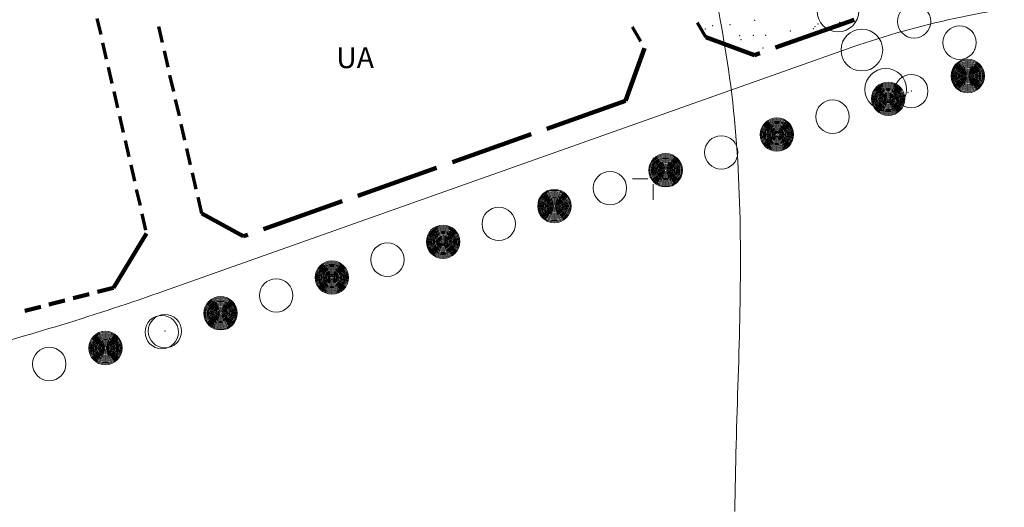
# Model space of a CAD drawing. Units: millimetres. Extents: x 544171 to 545786, y 4538678 to 4540796.
# Drawn here: x 544524 to 544642, y 4538861 to 4538919 of the extents above; entities that cross this region are included whole.
import ezdxf

# ---------------------------------------------------------------- set-up
doc = ezdxf.new("R2010")
doc.units = ezdxf.units.MM
for name, color, linetype, lineweight in [('ADAKENARI', 4, 'Continuous', 0), ('DEGISIKLIK', 5, 'Continuous', 0), ('JEOLOJIKSINIR', 3, 'Continuous', 0), ('KALDIRIM', 11, 'Continuous', 0), ('P_TADSINIRI', 6, 'Continuous', 0), ('PL_GRID', 2, 'Continuous', 0), ('SNR_KSITETKILEMEGECI', 30, 'Continuous', 0), ('TR_PARK', 92, 'Continuous', 0)]:
    doc.layers.add(name, color=color, linetype=linetype, lineweight=lineweight)
doc.styles.get("Standard").update_dxf_attribs({"font": 'times.ttf'})

# ---------------------------------------------------------------- blocks, each defined once
blk = doc.blocks.new('240')
at = {"layer": 'PL_GRID', "lineweight": 0}
for p, q in [((0, 2.5), (0, 0.625)), ((-2.5, 0), (-0.625, 0)), ((0.625, 0), (2.5, 0)), ((0, -0.625), (0, -2.5))]:
    blk.add_line(p, q, dxfattribs=at)
blk.add_point((0, 0), dxfattribs=at)

msp = doc.modelspace()

# ---------------------------------------------------------------- linework, layer by layer
at = {"layer": 'ADAKENARI', "lineweight": 70}
for p, q in [((544533.36, 4538919.21), (544533.81, 4538917.26)), ((544541.21, 4538916.3), (544540.76, 4538918.25)), ((544597.47, 4538918.19), (544598.48, 4538916.47)), ((544606.32, 4538916.94), (544605.31, 4538918.66)), ((544534.03, 4538916.28), (544534.48, 4538914.33)), ((544541.88, 4538913.38), (544541.44, 4538915.33)), ((544534.71, 4538913.36), (544535.15, 4538911.41)), ((544542.56, 4538910.46), (544542.11, 4538912.41)), ((544535.38, 4538910.44), (544535.83, 4538908.49)), ((544543.23, 4538907.53), (544542.78, 4538909.48)), ((544536.05, 4538907.51), (544536.5, 4538905.56)), ((544543.9, 4538904.61), (544543.46, 4538906.56)), ((544536.73, 4538904.59), (544537.17, 4538902.64)), ((544544.58, 4538901.69), (544544.13, 4538903.64)), ((544537.4, 4538901.66), (544537.85, 4538899.72)), ((544545.25, 4538898.76), (544544.8, 4538900.71)), ((544538.07, 4538898.74), (544538.52, 4538896.79)), ((544545.92, 4538895.84), (544545.47, 4538897.79)), ((544538.75, 4538895.82), (544539.19, 4538893.87))]:
    msp.add_line(p, q, dxfattribs=at)
at = {"layer": 'ADAKENARI', "lineweight": 158}
for p, q in [((544624.09, 4538919.04), (544614.66, 4538915.71)), ((544612.14, 4538914.81), (544606.32, 4538916.94)), ((544598.97, 4538915.63), (544596.67, 4538909.34)), ((544612.77, 4538915.04), (544612.14, 4538914.81)), ((544596.67, 4538909.34), (544587.25, 4538906)), ((544585.36, 4538905.33), (544575.94, 4538901.99)), ((544574.05, 4538901.32), (544564.62, 4538897.98)), ((544562.74, 4538897.32), (544553.31, 4538893.98)), ((544550.88, 4538893.12), (544545.92, 4538895.84)), ((544539.29, 4538893.47), (544535.34, 4538886.96)), ((544551.43, 4538893.31), (544550.88, 4538893.12)), ((544535.34, 4538886.96), (544533.41, 4538886.45)), ((544532.44, 4538886.2), (544530.5, 4538885.7)), ((544526.63, 4538884.69), (544524.7, 4538884.19)), ((544529.53, 4538885.45), (544527.6, 4538884.94))]:
    msp.add_line(p, q, dxfattribs=at)
at = {"layer": 'DEGISIKLIK', "lineweight": 0}
for centre in [(544631.26, 4538918.84), (544636.7, 4538916.3)]:
    msp.add_circle(centre, 2, dxfattribs=at)
msp.add_point((544638.51, 4538915.45, 0.44), dxfattribs=at)
msp.add_point((544638.51, 4538915.45, 0.44), dxfattribs=at)
at = {"layer": 'JEOLOJIKSINIR', "lineweight": 0}
for p, q in [((544608.04, 4538919.02), (544607.86, 4538920)), ((544608.22, 4538918.04), (544608.04, 4538919.02)), ((544608.39, 4538917.05), (544608.22, 4538918.04)), ((544608.56, 4538916.06), (544608.39, 4538917.05)), ((544608.72, 4538915.08), (544608.56, 4538916.06)), ((544608.87, 4538914.09), (544608.72, 4538915.08)), ((544609.01, 4538913.1), (544608.87, 4538914.09)), ((544609.15, 4538912.11), (544609.01, 4538913.1)), ((544609.28, 4538911.12), (544609.15, 4538912.11)), ((544609.4, 4538910.12), (544609.28, 4538911.12)), ((544609.52, 4538909.13), (544609.4, 4538910.12)), ((544609.63, 4538908.14), (544609.52, 4538909.13)), ((544609.73, 4538907.14), (544609.63, 4538908.14)), ((544609.82, 4538906.15), (544609.73, 4538907.14)), ((544609.91, 4538905.15), (544609.82, 4538906.15)), ((544609.98, 4538904.15), (544609.91, 4538905.15)), ((544610.05, 4538903.16), (544609.98, 4538904.15)), ((544610.12, 4538902.16), (544610.05, 4538903.16)), ((544610.18, 4538901.16), (544610.12, 4538902.16)), ((544610.23, 4538900.16), (544610.18, 4538901.16)), ((544610.27, 4538899.16), (544610.23, 4538900.16)), ((544610.31, 4538898.16), (544610.27, 4538899.16)), ((544610.35, 4538897.16), (544610.31, 4538898.16)), ((544610.38, 4538896.16), (544610.35, 4538897.16)), ((544610.4, 4538895.16), (544610.38, 4538896.16)), ((544610.42, 4538894.16), (544610.4, 4538895.16)), ((544610.43, 4538893.16), (544610.42, 4538894.16)), ((544610.44, 4538892.16), (544610.43, 4538893.16)), ((544610.45, 4538891.16), (544610.44, 4538892.16)), ((544610.45, 4538890.16), (544610.45, 4538891.16)), ((544610.44, 4538889.16), (544610.45, 4538890.16)), ((544610.43, 4538887.16), (544610.44, 4538888.16)), ((544610.44, 4538888.16), (544610.44, 4538889.16)), ((544610.42, 4538886.16), (544610.43, 4538887.16)), ((544610.4, 4538885.16), (544610.42, 4538886.16)), ((544610.38, 4538884.16), (544610.4, 4538885.16)), ((544610.36, 4538883.16), (544610.38, 4538884.16)), ((544610.32, 4538881.17), (544610.34, 4538882.16)), ((544610.34, 4538882.16), (544610.36, 4538883.16)), ((544610.29, 4538880.17), (544610.32, 4538881.17)), ((544610.26, 4538879.17), (544610.29, 4538880.17)), ((544610.24, 4538878.17), (544610.26, 4538879.17)), ((544610.21, 4538877.17), (544610.24, 4538878.17)), ((544610.18, 4538876.17), (544610.21, 4538877.17)), ((544610.11, 4538874.17), (544610.15, 4538875.17)), ((544610.15, 4538875.17), (544610.18, 4538876.17)), ((544610.08, 4538873.17), (544610.11, 4538874.17)), ((544610.05, 4538872.17), (544610.08, 4538873.17)), ((544610.02, 4538871.17), (544610.05, 4538872.17)), ((544609.99, 4538870.17), (544610.02, 4538871.17)), ((544609.93, 4538868.17), (544609.96, 4538869.17)), ((544609.96, 4538869.17), (544609.99, 4538870.17)), ((544609.91, 4538867.17), (544609.93, 4538868.17)), ((544609.88, 4538866.17), (544609.91, 4538867.17)), ((544609.86, 4538865.17), (544609.88, 4538866.17)), ((544609.84, 4538864.17), (544609.86, 4538865.17)), ((544609.82, 4538863.17), (544609.84, 4538864.17)), ((544609.79, 4538861.17), (544609.8, 4538862.17)), ((544609.8, 4538862.17), (544609.82, 4538863.17)), ((544609.78, 4538860.17), (544609.79, 4538861.17))]:
    msp.add_line(p, q, dxfattribs=at)
at = {"layer": 'KALDIRIM', "lineweight": 0}
msp.add_line((544541.47, 4538886.6), (544623.15, 4538915.53), dxfattribs=at)
for centre, radius, start, end in [((544658.5, 4538815.72), 105.88, 95.8129, 109.5032), ((544440.31, 4539172.21), 303, 284.6016, 289.5032)]:
    msp.add_arc(centre, radius, start, end, dxfattribs=at)
at = {"layer": 'P_TADSINIRI', "lineweight": 0}
for centre in [(544622.13, 4538920.1), (544625, 4538915.41), (544627.86, 4538910.71)]:
    msp.add_circle(centre, 2.5, dxfattribs=at)
at = {"layer": 'SNR_KSITETKILEMEGECI', "lineweight": 0}
for centre, radius in [((544637.68, 4538912.31), 2), ((544637.68, 4538912.31), 1.88), ((544637.68, 4538912.31), 1.75), ((544637.68, 4538912.31), 1.62), ((544637.68, 4538912.31), 1.5), ((544637.68, 4538912.31), 1.38), ((544637.68, 4538912.31), 1.25), ((544637.68, 4538912.31), 1.12), ((544637.68, 4538912.31), 1), ((544637.68, 4538912.31), 0.875), ((544637.68, 4538912.31), 0.75), ((544637.68, 4538912.31), 0.625), ((544637.68, 4538912.31), 0.5), ((544630.92, 4538910.5), 2), ((544637.68, 4538912.31), 0.375), ((544637.68, 4538912.31), 0.25), ((544637.68, 4538912.31), 0.125), ((544628.15, 4538909.58), 2), ((544628.15, 4538909.58), 1.88), ((544628.15, 4538909.58), 1.75), ((544628.15, 4538909.58), 1.62), ((544628.15, 4538909.58), 1.5), ((544628.15, 4538909.58), 1.38), ((544628.15, 4538909.58), 1.25), ((544628.15, 4538909.58), 1.12), ((544628.15, 4538909.58), 1), ((544628.15, 4538909.58), 0.875), ((544621.48, 4538907.44), 2), ((544628.15, 4538909.58), 0.75), ((544628.15, 4538909.58), 0.625), ((544628.15, 4538909.58), 0.5), ((544628.15, 4538909.58), 0.375), ((544628.15, 4538909.58), 0.25), ((544628.15, 4538909.58), 0.125), ((544614.82, 4538905.3), 2), ((544614.82, 4538905.3), 1.88), ((544614.82, 4538905.3), 1.75), ((544614.82, 4538905.3), 1.62), ((544614.82, 4538905.3), 1.5), ((544614.82, 4538905.3), 1.38), ((544614.82, 4538905.3), 1.25), ((544614.82, 4538905.3), 1.12), ((544614.82, 4538905.3), 1), ((544614.82, 4538905.3), 0.875), ((544614.82, 4538905.3), 0.75), ((544614.82, 4538905.3), 0.625), ((544614.82, 4538905.3), 0.5), ((544608.15, 4538903.16), 2), ((544614.82, 4538905.3), 0.375), ((544614.82, 4538905.3), 0.25), ((544614.82, 4538905.3), 0.125), ((544601.49, 4538901.02), 2), ((544601.49, 4538901.02), 1.88), ((544601.49, 4538901.02), 1.75), ((544601.49, 4538901.02), 1.62), ((544601.49, 4538901.02), 1.5), ((544601.49, 4538901.02), 1.38), ((544601.49, 4538901.02), 1.25), ((544601.49, 4538901.02), 1.12), ((544601.49, 4538901.02), 1), ((544601.49, 4538901.02), 0.875), ((544601.49, 4538901.02), 0.75), ((544601.49, 4538901.02), 0.625), ((544601.49, 4538901.02), 0.5), ((544601.49, 4538901.02), 0.375), ((544601.49, 4538901.02), 0.25), ((544601.49, 4538901.02), 0.125), ((544594.82, 4538898.88), 2), ((544588.16, 4538896.74), 2), ((544588.16, 4538896.74), 1.88), ((544588.16, 4538896.74), 1.75), ((544588.16, 4538896.74), 1.62), ((544588.16, 4538896.74), 1.5), ((544588.16, 4538896.74), 1.38), ((544588.16, 4538896.74), 1.25), ((544588.16, 4538896.74), 1.12), ((544588.16, 4538896.74), 1), ((544588.16, 4538896.74), 0.875), ((544588.16, 4538896.74), 0.75), ((544581.49, 4538894.6), 2), ((544588.16, 4538896.74), 0.625), ((544588.16, 4538896.74), 0.5), ((544588.16, 4538896.74), 0.375), ((544588.16, 4538896.74), 0.25), ((544588.16, 4538896.74), 0.125), ((544574.83, 4538892.46), 2), ((544574.83, 4538892.46), 1.88), ((544574.83, 4538892.46), 1.75), ((544574.83, 4538892.46), 1.62), ((544574.83, 4538892.46), 1.5), ((544574.83, 4538892.46), 1.38), ((544574.83, 4538892.46), 1.25), ((544574.83, 4538892.46), 1.12), ((544574.83, 4538892.46), 1), ((544574.83, 4538892.46), 0.875), ((544574.83, 4538892.46), 0.75), ((544574.83, 4538892.46), 0.625), ((544574.83, 4538892.46), 0.5), ((544574.83, 4538892.46), 0.375), ((544568.16, 4538890.32), 2), ((544574.83, 4538892.46), 0.25), ((544574.83, 4538892.46), 0.125), ((544561.5, 4538888.18), 2), ((544561.5, 4538888.18), 1.88), ((544561.5, 4538888.18), 1.75), ((544561.5, 4538888.18), 1.62), ((544561.5, 4538888.18), 1.5), ((544561.5, 4538888.18), 1.38), ((544561.5, 4538888.18), 1.25), ((544561.5, 4538888.18), 1.12), ((544554.83, 4538886.04), 2), ((544561.5, 4538888.18), 1), ((544561.5, 4538888.18), 0.875), ((544561.5, 4538888.18), 0.75), ((544561.5, 4538888.18), 0.625), ((544561.5, 4538888.18), 0.5), ((544561.5, 4538888.18), 0.375), ((544561.5, 4538888.18), 0.25), ((544561.5, 4538888.18), 0.125), ((544548.17, 4538883.9), 2), ((544548.17, 4538883.9), 1.88), ((544548.17, 4538883.9), 1.75), ((544548.17, 4538883.9), 1.62), ((544548.17, 4538883.9), 1.5), ((544548.17, 4538883.9), 1.38), ((544548.17, 4538883.9), 1.25), ((544548.17, 4538883.9), 1.12), ((544548.17, 4538883.9), 1), ((544548.17, 4538883.9), 0.875), ((544548.17, 4538883.9), 0.75), ((544548.17, 4538883.9), 0.625), ((544541.12, 4538881.65), 2), ((544541.5, 4538881.76), 2), ((544548.17, 4538883.9), 0.5), ((544548.17, 4538883.9), 0.375), ((544548.17, 4538883.9), 0.25), ((544548.17, 4538883.9), 0.125), ((544534.38, 4538879.74), 2), ((544534.38, 4538879.74), 1.88), ((544534.38, 4538879.74), 1.75), ((544534.38, 4538879.74), 1.62), ((544534.38, 4538879.74), 1.5), ((544534.38, 4538879.74), 1.38), ((544534.38, 4538879.74), 1.25), ((544527.65, 4538877.83), 2), ((544534.38, 4538879.74), 1.12), ((544534.38, 4538879.74), 1), ((544534.38, 4538879.74), 0.875), ((544534.38, 4538879.74), 0.75), ((544534.38, 4538879.74), 0.625), ((544534.38, 4538879.74), 0.5), ((544534.38, 4538879.74), 0.375), ((544534.38, 4538879.74), 0.25), ((544534.38, 4538879.74), 0.125)]:
    msp.add_circle(centre, radius, dxfattribs=at)
for p in [(544630.92, 4538910.5, 60.52), (544630.51, 4538910.34, 59.89), (544630.51, 4538910.34, 59.89), (544541.5, 4538881.76, 54.27), (544541.5, 4538881.76, 54.27), (544541.5, 4538881.76, 54.27)]:
    msp.add_point(p, dxfattribs=at)
at = {"layer": 'TR_PARK', "lineweight": 0}
for p in [(544612.14, 4538918.98), (544612.14, 4538918.98), (544622.34, 4538918.75), (544622.34, 4538918.75), (544606.23, 4538917.94), (544606.23, 4538917.94), (544607.14, 4538918.33), (544609.19, 4538918.46), (544609.19, 4538918.46), (544616.43, 4538917.71), (544616.43, 4538917.71), (544619.17, 4538917.99), (544619.17, 4538917.99), (544619.38, 4538918.23), (544619.38, 4538918.23), (544619.74, 4538918.54), (544607.23, 4538916.69), (544610.36, 4538917.15), (544610.52, 4538916.67), (544610.52, 4538916.67), (544612.01, 4538917.19), (544612.01, 4538917.19), (544613.47, 4538917.19), (544613.47, 4538917.19), (544613.14, 4538915.65)]:
    msp.add_point(p, dxfattribs=at)

# ---------------------------------------------------------------- block references
at = {"layer": 'PL_GRID', "lineweight": 0}
msp.add_blockref('240', (544600, 4538900), dxfattribs=at)

# ---------------------------------------------------------------- texts
at = {"layer": 'JEOLOJIKSINIR', "lineweight": 0}
msp.add_text('UA', height=2.5, dxfattribs=at).set_placement((544562.02, 4538913.25))

doc.saveas('drawing.dxf')
